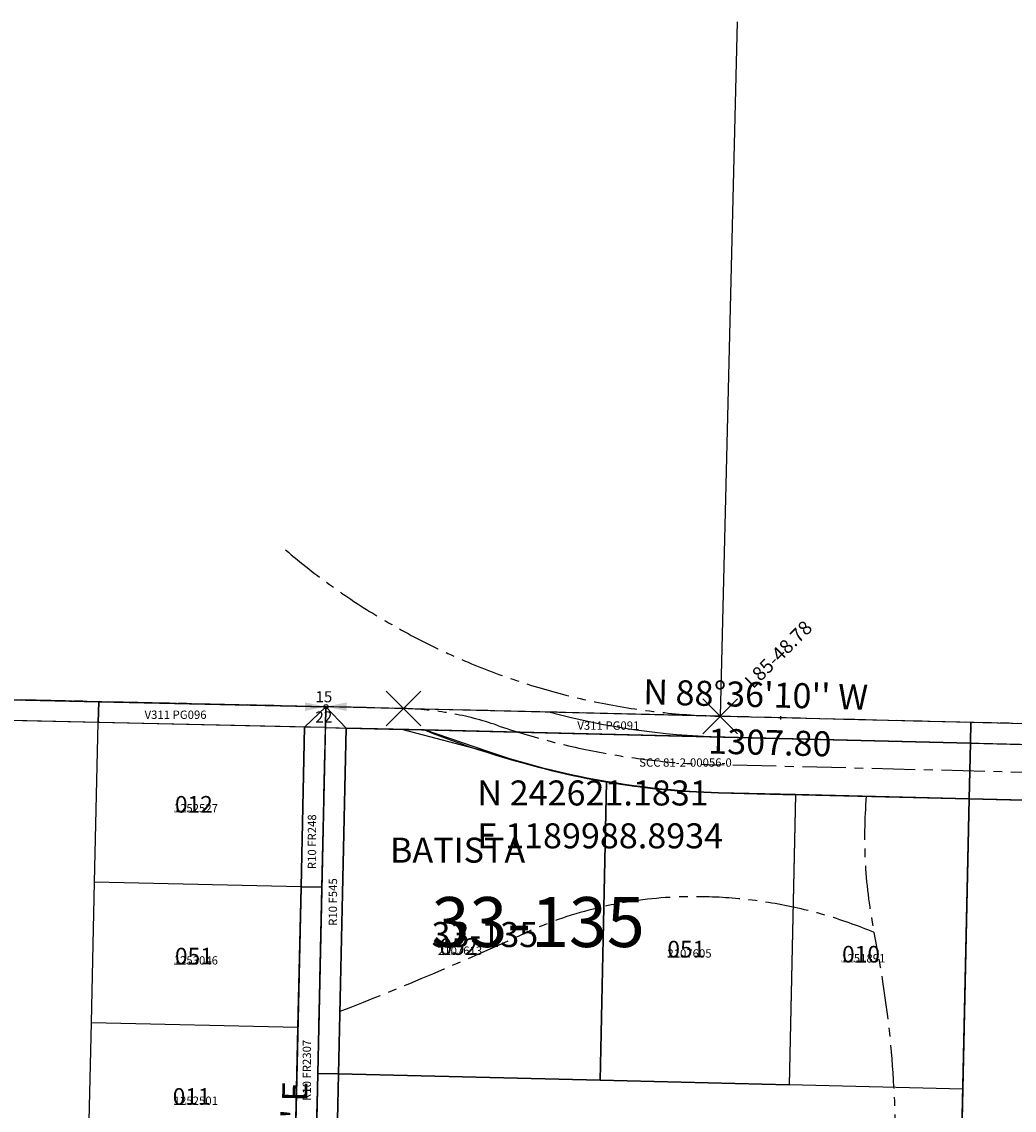
# Model space of a CAD drawing. Extents: x 1186643 to 1193157, y 237014 to 243607.
# Drawn here: x 1189551 to 1190979, y 242040 to 243607 of the extents above; entities that cross this region are included whole.
import ezdxf
from ezdxf.enums import TextEntityAlignment as Align

# ---------------------------------------------------------------- set-up
doc = ezdxf.new("R2010")
doc.units = 0
doc.header["$LTSCALE"] = 50
doc.header["$MEASUREMENT"] = 0
doc.header["$PDMODE"] = 3
doc.header["$PDSIZE"] = 25
doc.linetypes.add('CENTER', pattern=[2, 1.25, -0.25, 0.25, -0.25])
doc.linetypes.add('SECTION', pattern=[2.5, 1.25, -0.25, 0.25, -0.25, 0.25, -0.25])
doc.layers.get('0').update_dxf_attribs({"color": 6, "linetype": 'CONTINUOUS'})
for name, color, linetype in [('06082', 7, 'CONTINUOUS'), ('CONST', 6, 'CONTINUOUS'), ('CREEK', 4, 'CENTER'), ('MONUMENT', 5, 'CONTINUOUS'), ('NOTATION', 3, 'CONTINUOUS'), ('PARCEL-ID', 7, 'CONTINUOUS'), ('PROC-NO', 4, 'CONTINUOUS'), ('PROC-OLD', 30, 'CONTINUOUS'), ('ROW', 3, 'CONTINUOUS'), ('ROW-CL', 11, 'CENTER'), ('ROW-TEXT', 7, 'CONTINUOUS'), ('SUB', 4, 'CONTINUOUS'), ('SUB-TEXT', 7, 'CONTINUOUS'), ('SURVEY', 7, 'CONTINUOUS'), ('SURVEY-VOL-PG', 7, 'CONTINUOUS'), ('TAX-LOT', 2, 'CONTINUOUS'), ('TIC', 7, 'CONTINUOUS')]:
    doc.layers.add(name, color=color, linetype=linetype)
doc.styles.add('L0', font='simplex', dxfattribs={"oblique": 15})

# ---------------------------------------------------------------- blocks, each defined once
blk = doc.blocks.new('GNSQC')
at = {"layer": 'MONUMENT'}
blk.add_circle((0, 0), 3, dxfattribs=at)
for points in [[(-30, 6.2), (-2.9, 0.6), (-30, -6.2), (-2.9, -0.6)], [(30, -6.2), (2.9, -0.6), (30, 6.2), (2.9, 0.6)]]:
    blk.add_solid(points, dxfattribs=at)
at = {"layer": 'MONUMENT', "color": 7, "style": 'L0', "oblique": 15}
for tag, p in [('NORTH', (-3, 6.3)), ('SOUTH', (-3, -22.8))]:
    blk.add_attdef(tag, text='', height=16, dxfattribs=at).set_placement(p, align=Align.CENTER)
blk = doc.blocks.new('06082')
at = {"layer": '06082'}
blk.add_line((1308, -28.4), (2615.9, -56.7), dxfattribs=at)
blk = doc.blocks.new('TIC')
at = {"color": 7}
for p, q in [((2.5, 0), (-2.5, 0)), ((0, 2.5), (0, -2.5))]:
    blk.add_line(p, q, dxfattribs=at)

msp = doc.modelspace()

# ---------------------------------------------------------------- linework, layer by layer
at = {"layer": 'CONST'}
for p, q in [((1190580.5, 243607.1), (1190556.1, 242607.3)), ((1190556.1, 242607.3), (1189988.9, 242621.2))]:
    msp.add_line(p, q, dxfattribs=at)
for p in [(1190100.3, 242618.5), (1190556.1, 242607.3)]:
    msp.add_point(p, dxfattribs=at)
at = {"layer": 'CREEK', "color": 12}
for points in [[(1190766.1, 242492.2, 0.071372), (1190777.4, 242296.2, -0.052852), (1190808.2, 241971.6, -0.177915), (1190761.6, 241849.2, 0.164124), (1190641.4, 241556.7, -0.108056), (1190626.9, 241506.4, 0.147482), (1190607.3, 241410.9, -0.078262), (1190595.1, 241224.7, 0.210458)], [(1190009.2, 242182.7, 0.015342), (1190274.2, 242294.9, -0.091983), (1190477.5, 242346.3, -0.115465), (1190777.4, 242296.2, -7.955834)]]:
    msp.add_lwpolyline(points, format="xyb", dxfattribs=at)
at = {"layer": 'NOTATION', "linetype": 'CENTER'}
msp.add_arc((1190580.5, 243607.1), 1000, 229.4785, 268.6027, dxfattribs=at)
at = {"layer": 'ROW'}
for p, q in [((1189958.2, 242591.9), (1188680.5, 242620.2)), ((1189989.5, 241292.2), (1190018.2, 242590.5))]:
    msp.add_line(p, q, dxfattribs=at)
msp.add_lwpolyline([(1192547.6, 241232.6), (1192560.7, 241895.4), (1192536.7, 241895.9), (1192530, 241979.5), (1192258.2, 241937.1), (1192253.6, 241966.7), (1192248.7, 241966, -0.302136), (1191906.8, 242123.7), (1191767.3, 242350.3, 0.253897), (1191535.7, 242483.4), (1191535.4, 242473.4), (1190553.5, 242497.4, -0.076314), (1190221.8, 242556.6), (1190130.7, 242587.7), (1190018.2, 242590.5)], format="xyb", dxfattribs=at)
at = {"layer": 'ROW-CL'}
for p, q in [((1189959.5, 241292.9), (1189988.9, 242621.2)), ((1190100.3, 242618.5), (1189988.9, 242621.2)), ((1191296.3, 242589.3), (1190556.1, 242607.3))]:
    msp.add_line(p, q, dxfattribs=at)
msp.add_lwpolyline([(1192593.7, 242050.1), (1192244.1, 241995.6, -0.302136), (1191932.3, 242139.4), (1191792.8, 242366, 0.253897), (1191536.4, 242513.4), (1190554.4, 242537.4, -0.076314), (1190234.8, 242594.5, 0.076315), (1190100.3, 242618.5, 0.076315)], format="xyb", dxfattribs=at)
at = {"layer": 'ROW-TEXT', "color": 2}
for p, q in [((1189661.3, 242598.4), (1189662, 242628.4)), ((1189662, 242628.4), (1189988.9, 242621.2)), ((1189988.9, 242621.2), (1189988.2, 242591.2)), ((1189988.2, 242591.2), (1189661.3, 242598.4))]:
    msp.add_line(p, q, dxfattribs=at)
at = {"layer": 'ROW-TEXT', "color": 5}
msp.add_line((1190916, 242568.6), (1190916.6, 242598.6), dxfattribs=at)
at = {"layer": 'ROW-TEXT', "color": 3}
msp.add_line((1190916, 242568.6), (1190914.2, 242488.6), dxfattribs=at)
at = {"layer": 'ROW-TEXT', "color": 1}
msp.add_lwpolyline([(1189008.1, 242642.9), (1189662, 242628.4), (1189661.3, 242598.4), (1189007.4, 242612.9), (1189008.1, 242642.9)], dxfattribs=at)
at = {"layer": 'ROW-TEXT', "color": 5}
msp.add_lwpolyline([(1190916.6, 242598.6), (1189988.9, 242621.2), (1189988.2, 242591.2), (1190916, 242568.6)], close=True, dxfattribs=at)
at = {"layer": 'ROW-TEXT', "color": 3}
msp.add_lwpolyline([(1189983.1, 242361.2), (1189988.2, 242591.2), (1189958.2, 242591.9), (1189953.2, 242361.9)], close=True, dxfattribs=at)
at = {"layer": 'ROW-TEXT', "color": 1}
for points in [[(1191622.5, 242551.3), (1191623.2, 242581.3), (1191296.3, 242589.3), (1190916.6, 242598.6), (1190916, 242568.6), (1191295.7, 242559.3)], [(1189977.2, 242093.3), (1189988.2, 242591.2), (1190018.2, 242590.5), (1190007.2, 242092.6)]]:
    msp.add_lwpolyline(points, close=True, dxfattribs=at)
at = {"layer": 'ROW-TEXT', "color": 3}
msp.add_lwpolyline([(1190916, 242568.6), (1190130.7, 242587.7, 0.086546), (1190553.5, 242497.4), (1190914.2, 242488.6)], format="xyb", close=True, dxfattribs=at)
at = {"layer": 'ROW-TEXT', "color": 1}
msp.add_lwpolyline([(1191535.7, 242483.4), (1191535.4, 242473.4), (1190914.2, 242488.6), (1190916, 242568.6), (1191622.5, 242551.3), (1191620.8, 242468, 0.077752)], format="xyb", close=True, dxfattribs=at)
at = {"layer": 'ROW-TEXT', "color": 5}
msp.add_lwpolyline([(1189944.2, 241957.7), (1189974.2, 241957.1), (1189983.1, 242361.2), (1189953.2, 242361.9), (1189944.2, 241957.7)], dxfattribs=at)
at = {"layer": 'ROW-TEXT', "color": 2}
msp.add_lwpolyline([(1190007.2, 242092.6), (1189989.5, 241292.2), (1189959.5, 241292.9), (1189977.2, 242093.3)], close=True, dxfattribs=at)
at = {"layer": 'SUB'}
for p, q in [((1189988.9, 242621.2), (1188681.2, 242650.2)), ((1191296.3, 242589.3), (1189988.9, 242621.2))]:
    msp.add_line(p, q, dxfattribs=at)
at = {"layer": 'SUB', "color": 12}
msp.add_line((1189988.9, 242621.2), (1189959.5, 241292.9), dxfattribs=at)
at = {"layer": 'SUB-TEXT'}
msp.add_lwpolyline([(1189988.9, 242621.2, 0, 9, 0), (1190016.6, 242598.2, 0, 0, 0), (1190159.7, 242479, 0, 0, 0), (1190195.7, 242479, 0, 0, 0)], format="xyseb", dxfattribs=at)
at = {"layer": 'SURVEY', "color": 3}
msp.add_line((1190383.1, 242083.2), (1190392.6, 242512.9), dxfattribs=at)
msp.add_lwpolyline([(1190099.5, 242588.3), (1190221.8, 242556.4, 0.076317), (1190553.4, 242497.2), (1190664.3, 242494.5), (1190655, 242076.6), (1190383.1, 242083.2), (1190007.2, 242092.4), (1190018.2, 242590.3)], format="xyb", close=True, dxfattribs=at)
at = {"layer": 'SURVEY', "color": 6}
msp.add_lwpolyline([(1191620.8, 242468), (1191595.8, 241254.9), (1190887.3, 241271.4), (1190914.2, 242488.6), (1191535.4, 242473.4), (1191535.7, 242483.4)], dxfattribs=at)
at = {"layer": 'TAX-LOT', "color": 4, "linetype": 'SECTION'}
for p, q in [((1189988.9, 242621.2), (1188681.2, 242650.2)), ((1191296.3, 242589.3), (1189988.9, 242621.2))]:
    msp.add_line(p, q, dxfattribs=at)
at = {"layer": 'TAX-LOT', "color": 4}
for p, q in [((1189958.2, 242591.9), (1189988.9, 242621.2)), ((1189988.9, 242621.2), (1190018.2, 242590.5))]:
    msp.add_line(p, q, dxfattribs=at)
at = {"layer": 'TAX-LOT'}
for p, q in [((1189661.3, 242598.4), (1189334.4, 242605.7)), ((1189656.2, 242368.5), (1189661.3, 242598.4)), ((1189958.2, 242591.9), (1189661.3, 242598.4)), ((1189953.2, 242361.9), (1189958.2, 242591.9)), ((1190130.7, 242587.7), (1190018.2, 242590.5)), ((1190221.8, 242556.6), (1190130.7, 242587.7)), ((1190664.3, 242494.7), (1190553.5, 242497.4)), ((1190914.2, 242488.6), (1190664.3, 242494.7)), ((1189651.6, 242166.4), (1189656.2, 242368.5)), ((1189953.2, 242361.9), (1189656.2, 242368.5)), ((1189948.7, 242159.8), (1189953.2, 242361.9)), ((1189647.1, 241964.3), (1189651.6, 242166.4)), ((1189651.6, 242166.4), (1189948.7, 242159.8)), ((1189944.2, 241957.7), (1189948.7, 242159.8)), ((1190007.2, 242092.6), (1189996.2, 241592.7)), ((1190904.9, 242070.7), (1190655, 242076.8))]:
    msp.add_line(p, q, dxfattribs=at)
at = {"layer": 'TAX-LOT', "color": 1}
for p, q in [((1190018.2, 242590.5), (1190007.2, 242092.6)), ((1190392.6, 242513.1), (1190383.1, 242083.4)), ((1190664.3, 242494.7), (1190655, 242076.8)), ((1190914.2, 242488.6), (1190893.9, 241570.8)), ((1191294, 242479.3), (1190914.2, 242488.6)), ((1190383.1, 242083.4), (1190007.2, 242092.6)), ((1190655, 242076.8), (1190383.1, 242083.4))]:
    msp.add_line(p, q, dxfattribs=at)
at = {"layer": 'TAX-LOT', "color": 4}
msp.add_lwpolyline([(1191942.4, 242199.3), (1191826.9, 242387, 0.253897), (1191537.4, 242553.4), (1190555.4, 242577.4, -0.060565), (1190309.4, 242613.4, 0.076315)], format="xyb", dxfattribs=at)
at = {"layer": 'TAX-LOT'}
for start, end in [(251.1465, 260.2526), (260.2526, 268.6026)]:
    msp.add_arc((1190580.5, 243607), 1110, start, end, dxfattribs=at)

# ---------------------------------------------------------------- block references
at = {"layer": 'MONUMENT'}
msp.add_blockref('GNSQC', (1189988.9, 242621.2), dxfattribs=at).add_auto_attribs({'NORTH': '15', 'SOUTH': '22'})
at = {"layer": 'SURVEY', "rotation": 359.9717498778282}
msp.add_blockref('06082', (1187373.5, 242679.2), dxfattribs=at)
at = {"layer": 'TIC'}
msp.add_blockref('TIC', (1190642.6, 242605.2), dxfattribs=at)

# ---------------------------------------------------------------- texts
at = {"layer": 'CONST', "style": 'L0', "oblique": 15}
msp.add_text('L85-48.78', height=20, rotation=45.0035, dxfattribs=at).set_placement((1190603.4, 242646.1))
at = {"layer": 'PARCEL-ID', "style": 'L0', "oblique": 15}
for s, p in [('012', (1189771.7, 242468.6)), ('052', (1190152.3, 242263.9)), ('051', (1190480, 242260.2)), ('051', (1189771.7, 242250.1)), ('010', (1190731.3, 242252.9)), ('011', (1189768.5, 242048.1))]:
    msp.add_text(s, height=24, dxfattribs=at).set_placement(p)
at = {"layer": 'PROC-NO', "style": 'L0', "oblique": 15}
for s, p in [('L221252527200', (1189770, 242469)), ('L222107613200', (1190150, 242264)), ('L222107605200', (1190480, 242260)), ('L221253046200', (1189770, 242250)), ('L221251891200', (1190730, 242253)), ('L221252501200', (1189770, 242048))]:
    msp.add_text(s, height=3, dxfattribs=at).set_placement(p)
at = {"layer": 'PROC-OLD', "style": 'L0', "oblique": 15}
for s, p in [('1252527', (1189770, 242469)), ('2107613', (1190150, 242264)), ('2107605', (1190480, 242260)), ('1251891', (1190730, 242253)), ('1253046', (1189770, 242250)), ('1252501', (1189770, 242048))]:
    msp.add_text(s, height=12, dxfattribs=at).set_placement(p)
at = {"layer": 'ROW-TEXT', "color": 2, "style": 'L0', "oblique": 15}
msp.add_text('V311 PG096', height=12, dxfattribs=at).set_placement((1189728, 242603.6))
at = {"layer": 'ROW-TEXT', "color": 5, "style": 'L0', "oblique": 15}
msp.add_text('V311 PG091', height=12, dxfattribs=at).set_placement((1190350.5, 242588))
at = {"layer": 'ROW-TEXT', "color": 3, "style": 'L0', "oblique": 15}
msp.add_text('SCC 81-2-00056-0', height=12, dxfattribs=at).set_placement((1190439.5, 242534.8))
msp.add_text('R10 FR248', height=12, rotation=90, dxfattribs=at).set_placement((1189974.8, 242387.3))
at = {"layer": 'ROW-TEXT', "color": 1, "style": 'L0', "oblique": 15}
msp.add_text('R10 F545', height=12, rotation=90, dxfattribs=at).set_placement((1190004.9, 242305.7))
at = {"layer": 'ROW-TEXT', "color": 5, "style": 'L0', "oblique": 15}
msp.add_text('R10 FR2307', height=12, rotation=90, dxfattribs=at).set_placement((1189967.4, 242053.7))
at = {"layer": 'SUB-TEXT', "style": 'L0', "oblique": 15}
for s, rotation, p in [("N 88%%D36'10'' W", 358.6027, (1190445, 242624.6)), ('1307.80', 358.6027, (1190538.5, 242553.8)), ("N 01%%D16'01'' E", 88.7329, (1189955.5, 241772.3))]:
    msp.add_text(s, height=36, rotation=rotation, dxfattribs=at).set_placement(p)
for s, p in [(' N 242621.1831', (1190195.7, 242479)), (' E 1189988.8934', (1190195.7, 242417.3))]:
    msp.add_text(s, height=36, dxfattribs=at).set_placement(p)
at = {"layer": 'SURVEY', "color": 3, "style": 'L0', "oblique": 15}
for s, p in [('BATISTA', (1190081, 242396.7)), ('33-135', (1190140.8, 242275.2))]:
    msp.add_text(s, height=36, dxfattribs=at).set_placement(p)
at = {"layer": 'SURVEY-VOL-PG', "style": 'L0', "oblique": 15}
msp.add_text('33-135', height=72, dxfattribs=at).set_placement((1190140.8, 242275.2))

doc.saveas('drawing.dxf')
